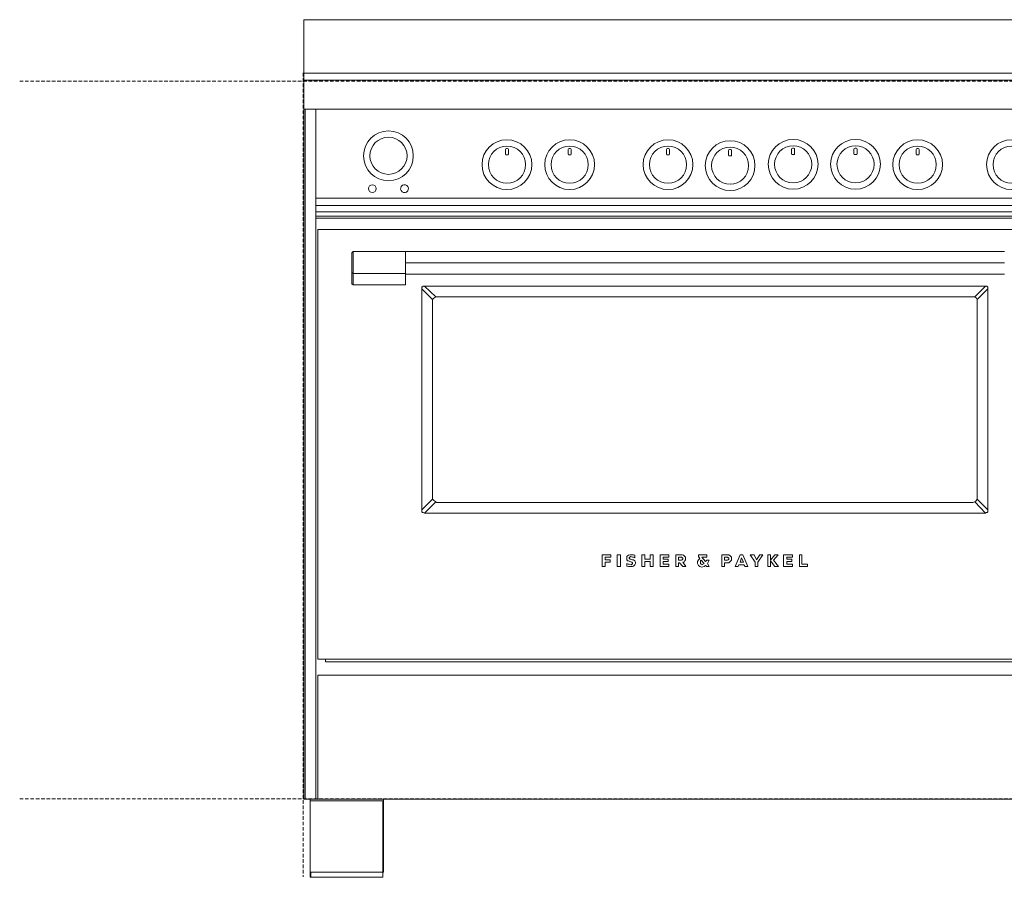
# Model space of a CAD drawing. Units: millimetres. Extents: x -1697 to 1698, y 26 to 3089.
# Drawn here: x -1691 to -589, y 698 to 1658 of the extents above; entities that cross this region are included whole.
import ezdxf

# ---------------------------------------------------------------- set-up
doc = ezdxf.new("R2010")
doc.units = ezdxf.units.MM
for name, pattern in [('AI-Linetype-0', [5.988, 3.992, -1.996]), ('AI-Linetype-1', [5.988, 3.992, -1.996]), ('AI-Linetype-8', [5.988, 3.992, -1.996])]:
    doc.linetypes.add(name, pattern=pattern)
doc.layers.add('Layer 1', color=7, linetype='Continuous', true_color=0x000000)

msp = doc.modelspace()

# ---------------------------------------------------------------- linework, layer by layer
at = {"layer": 'Layer 1', "color": 18, "lineweight": 9, "true_color": 0x000000}
for p, q in [((-1373.1, 1658.5), (-1373.1, 1598.5)), ((-1373.1, 1658.5), (-475.7, 1658.5)), ((-1373.1, 1598.5), (-475.7, 1598.5)), ((-1373.1, 1598.5), (-1373.1, 1590.8)), ((-1373.1, 1598.5), (-475.7, 1598.5)), ((-1373.1, 1590.8), (-475.7, 1590.8)), ((-1373.1, 1590.8), (-1373.1, 1558.3)), ((-1373.1, 1558.3), (-475.7, 1558.3)), ((-1371.6, 785.8), (-1371.6, 1558.3)), ((-1359.7, 785.8), (-1359.7, 1558.3)), ((-1359.7, 1458.8), (-489.1, 1458.8)), ((-1359.7, 1450.4), (-489.1, 1450.4)), ((-1359.7, 1443.3), (-489.1, 1443.3)), ((-1359.7, 1438.4), (-489.1, 1438.4)), ((-1359.7, 1436.3), (-489.1, 1436.3)), ((-491.2, 1423.6), (-1357.5, 1423.6)), ((-1357.5, 1423.6), (-1357.5, 942.4)), ((-1319.4, 1397.4), (-1318, 1398.9)), ((-1259.5, 1398.9), (-1318, 1398.9)), ((-589.2, 1398.9), (-1259.5, 1398.9)), ((-1259.5, 1386.2), (-589.2, 1386.2)), ((-1319.4, 1375.6), (-1318, 1374.2)), ((-1319.4, 1362.9), (-1319.4, 1375.6)), ((-1259.5, 1374.2), (-1318, 1374.2)), ((-1318, 1361.5), (-1318, 1374.2)), ((-1259.5, 1374.2), (-1259.5, 1361.5)), ((-1259.5, 1373.5), (-589.2, 1373.5)), ((-1318, 1361.5), (-1319.4, 1362.9)), ((-1259.5, 1361.5), (-1318, 1361.5)), ((-1241.1, 1109.6), (-1241.1, 1357.2)), ((-1229.1, 1345.2), (-1241.1, 1357.2)), ((-1238.3, 1360.1), (-610.4, 1360.1)), ((-1225.6, 1348.1), (-1238.3, 1360.1)), ((-622.4, 1348.1), (-610.4, 1360.1)), ((-619.6, 1345.2), (-607.6, 1357.2)), ((-607.6, 1357.2), (-607.6, 1109.6)), ((-1229.1, 1343.1), (-1229.1, 1345.2)), ((-1225.6, 1348.1), (-1224.2, 1348.1)), ((-1224.2, 1348.1), (-624.5, 1348.1)), ((-624.5, 1348.1), (-622.4, 1348.1)), ((-619.6, 1345.2), (-619.6, 1343.1)), ((-1229.1, 1123.7), (-1229.1, 1343.1)), ((-619.6, 1343.1), (-619.6, 1123.7)), ((-1229.1, 1121.6), (-1241.1, 1109.6)), ((-1225.6, 1118.8), (-1238.3, 1106.1)), ((-1229.1, 1121.6), (-1229.1, 1123.7)), ((-1224.2, 1118.1), (-1225.6, 1118.8)), ((-624.5, 1118.1), (-1224.2, 1118.1)), ((-622.4, 1118.8), (-624.5, 1118.1)), ((-610.4, 1106.1), (-622.4, 1118.8)), ((-619.6, 1123.7), (-619.6, 1121.6)), ((-619.6, 1121.6), (-607.6, 1109.6)), ((-610.4, 1106.1), (-1238.3, 1106.1)), ((-1039.4, 1059.5), (-1039.4, 1046.1)), ((-1029.5, 1059.5), (-1039.4, 1059.5)), ((-1029.5, 1056.7), (-1029.5, 1059.5)), ((-1022.4, 1059.5), (-1022.4, 1046.1)), ((-1018.9, 1059.5), (-1022.4, 1059.5)), ((-1018.9, 1046.1), (-1018.9, 1059.5)), ((-1002.7, 1056), (-1002.7, 1058.8)), ((-994.9, 1059.5), (-994.9, 1046.1)), ((-991.4, 1059.5), (-994.9, 1059.5)), ((-991.4, 1054.6), (-991.4, 1059.5)), ((-985.7, 1059.5), (-985.7, 1054.6)), ((-982.2, 1059.5), (-985.7, 1059.5)), ((-982.2, 1046.1), (-982.2, 1059.5)), ((-974.5, 1059.5), (-974.5, 1046.1)), ((-964.6, 1059.5), (-974.4, 1059.5)), ((-964.6, 1056.7), (-964.6, 1059.5)), ((-956.8, 1059.5), (-956.8, 1046.1)), ((-951.2, 1059.5), (-956.8, 1059.5)), ((-922.2, 1059.5), (-931.4, 1059.5)), ((-931.4, 1059.5), (-931.4, 1057.4)), ((-922.2, 1056.7), (-922.2, 1059.5)), ((-905.3, 1059.5), (-905.3, 1046.1)), ((-899.7, 1059.5), (-905.3, 1059.5)), ((-884.9, 1059.5), (-890.5, 1046.1)), ((-882, 1059.5), (-884.9, 1059.5)), ((-876.4, 1046.1), (-882, 1059.5)), ((-873.6, 1059.5), (-867.9, 1051)), ((-869.3, 1059.5), (-873.6, 1059.5)), ((-866.5, 1053.9), (-869.3, 1059.5)), ((-863, 1059.5), (-866.5, 1053.9)), ((-865.1, 1051), (-859.5, 1059.5)), ((-859.5, 1059.5), (-863, 1059.5)), ((-853.8, 1059.5), (-853.8, 1046.1)), ((-851, 1059.5), (-853.8, 1059.5)), ((-846.1, 1059.5), (-851, 1053.2)), ((-851, 1053.2), (-851, 1059.5)), ((-847.5, 1053.2), (-842.5, 1059.5)), ((-842.5, 1059.5), (-846, 1059.5)), ((-836.2, 1059.5), (-836.2, 1046.1)), ((-826.3, 1059.5), (-836.2, 1059.5)), ((-826.3, 1056.7), (-826.3, 1059.5)), ((-815.7, 1059.5), (-818.5, 1059.5)), ((-818.5, 1059.5), (-818.5, 1046.1)), ((-815.7, 1048.9), (-815.7, 1059.5)), ((-1035.8, 1056.7), (-1029.5, 1056.7)), ((-1035.8, 1053.9), (-1035.8, 1056.7)), ((-1030.2, 1053.9), (-1035.8, 1053.9)), ((-1035.8, 1051), (-1030.2, 1051)), ((-1035.8, 1046.1), (-1035.8, 1051)), ((-1030.2, 1051), (-1030.2, 1053.9)), ((-1011.8, 1049.6), (-1011.8, 1046.8)), ((-1008.3, 1051.8), (-1006.2, 1051)), ((-1005.5, 1053.9), (-1007.6, 1054.6)), ((-985.7, 1054.6), (-991.4, 1054.6)), ((-991.4, 1051.8), (-985.7, 1051.8)), ((-991.4, 1046.1), (-991.4, 1051.8)), ((-985.7, 1051.8), (-985.7, 1046.1)), ((-970.9, 1056.7), (-964.6, 1056.7)), ((-970.9, 1054.6), (-970.9, 1056.7)), ((-965.3, 1054.6), (-970.9, 1054.6)), ((-970.9, 1051.8), (-965.3, 1051.8)), ((-970.9, 1048.9), (-970.9, 1051.7)), ((-964.6, 1048.9), (-970.9, 1048.9)), ((-965.3, 1051.8), (-965.3, 1054.6)), ((-964.6, 1046.1), (-964.6, 1048.9)), ((-954, 1056.7), (-951.9, 1056.7)), ((-954, 1053.2), (-954, 1056.7)), ((-951.9, 1053.2), (-954, 1053.2)), ((-954, 1050.3), (-952.6, 1050.3)), ((-954, 1046.1), (-954, 1050.3)), ((-952.6, 1050.3), (-949.1, 1046.1)), ((-945.5, 1046.1), (-949, 1051)), ((-931.4, 1057.4), (-930, 1055.3)), ((-928.6, 1053.2), (-925.1, 1049.6)), ((-927.9, 1056.7), (-922.2, 1056.7)), ((-923.7, 1051.8), (-927.9, 1056.7)), ((-922.2, 1053.2), (-923.7, 1051.7)), ((-923.7, 1047.5), (-922.2, 1046.1)), ((-919.4, 1053.2), (-922.2, 1053.2)), ((-921.5, 1049.6), (-919.4, 1053.2)), ((-919.4, 1046.1), (-921.5, 1049.6)), ((-902.5, 1056.7), (-899.7, 1056.7)), ((-902.5, 1053.2), (-902.5, 1056.7)), ((-899.7, 1053.2), (-902.5, 1053.2)), ((-902.5, 1046.1), (-902.5, 1050.3)), ((-902.5, 1050.3), (-899.7, 1050.3)), ((-887, 1046.1), (-886.3, 1048.2)), ((-886.3, 1048.2), (-880.6, 1048.2)), ((-884.9, 1051), (-883.4, 1056)), ((-881.3, 1051), (-884.8, 1051)), ((-883.4, 1056), (-881.3, 1051)), ((-880.6, 1048.2), (-879.2, 1046.1)), ((-867.9, 1051), (-867.9, 1046.1)), ((-865.1, 1046.1), (-865.1, 1051)), ((-851, 1052.5), (-846.1, 1046.1)), ((-851, 1046.1), (-851, 1052.5)), ((-841.8, 1046.1), (-847.5, 1053.2)), ((-832.6, 1056.7), (-826.3, 1056.7)), ((-832.6, 1054.6), (-832.6, 1056.7)), ((-827, 1054.6), (-832.6, 1054.6)), ((-832.6, 1051.8), (-827, 1051.8)), ((-832.6, 1048.9), (-832.6, 1051.7)), ((-826.3, 1048.9), (-832.6, 1048.9)), ((-827, 1051.8), (-827, 1054.6)), ((-826.3, 1046.1), (-826.3, 1048.9)), ((-809.4, 1048.9), (-815.7, 1048.9)), ((-809.4, 1046.1), (-809.4, 1048.9)), ((-1039.4, 1046.1), (-1035.8, 1046.1)), ((-1022.4, 1046.1), (-1018.9, 1046.1)), ((-994.9, 1046.1), (-991.4, 1046.1)), ((-985.7, 1046.1), (-982.2, 1046.1)), ((-974.5, 1046.1), (-964.6, 1046.1)), ((-956.8, 1046.1), (-954, 1046.1)), ((-949.1, 1046.1), (-945.5, 1046.1)), ((-922.2, 1046.1), (-919.4, 1046.1)), ((-905.3, 1046.1), (-902.5, 1046.1)), ((-890.5, 1046.1), (-887, 1046.1)), ((-879.2, 1046.1), (-876.4, 1046.1)), ((-867.9, 1046.1), (-865.1, 1046.1)), ((-853.8, 1046.1), (-851, 1046.1)), ((-846.1, 1046.1), (-841.8, 1046.1)), ((-836.2, 1046.1), (-826.3, 1046.1)), ((-818.5, 1046.1), (-809.4, 1046.1)), ((-1357.5, 942.4), (-491.2, 942.4)), ((-1349.1, 939.6), (-498.9, 939.6)), ((-1357.5, 924.8), (-491.2, 924.8)), ((-1357.5, 924.8), (-1357.5, 785.8)), ((-1371.6, 785.8), (-1359.7, 785.8)), ((-1366, 785.8), (-1366, 703.9)), ((-1359.7, 785.8), (-1357.5, 785.8)), ((-1357.5, 785.8), (-491.2, 785.8)), ((-1284.2, 785.8), (-1284.2, 703.9)), ((-1284.2, 703.9), (-1366, 703.9)), ((-1365.3, 703.9), (-1365.3, 698.3)), ((-1284.9, 698.3), (-1365.3, 698.3)), ((-1284.9, 703.9), (-1284.9, 698.3))]:
    msp.add_line(p, q, dxfattribs=at)
at = {"layer": 'Layer 1', "color": 1, "linetype": 'AI-Linetype-8', "lineweight": 9, "true_color": 0xff0000}
msp.add_line((-1373.9, 1598.9), (-1373.9, 699), dxfattribs=at)
at = {"layer": 'Layer 1', "color": 142, "linetype": 'AI-Linetype-0', "lineweight": 9, "true_color": 0x0099cc}
msp.add_line((-1691.2, 1589.8), (1698.1, 1589.8), dxfattribs=at)
at = {"layer": 'Layer 1', "color": 142, "linetype": 'AI-Linetype-1', "lineweight": 9, "true_color": 0x0099cc}
msp.add_line((-1691.2, 786), (1698.1, 786), dxfattribs=at)
at = {"layer": 'Layer 1', "color": 18, "lineweight": 20, "true_color": 0x000000}
for points in [[(-477.1, 785.8), (-1373.1, 785.8), (-1373.1, 1658.5), (-477.1, 1658.5)], [(-1284.9, 698.3), (-1366, 698.3), (-1366, 784.1), (-1284.9, 784.1), (-1284.9, 703.9)]]:
    msp.add_lwpolyline(points, close=True, dxfattribs=at)
at = {"layer": 'Layer 1', "color": 18, "lineweight": 9, "true_color": 0x000000}
for points in [[(-1319.4, 1375.6), (-1319.4, 1376.3), (-1319.4, 1377), (-1319.4, 1378.4), (-1319.4, 1379.8), (-1319.4, 1381.9), (-1319.4, 1383.3), (-1319.4, 1385.5), (-1319.4, 1387.6), (-1319.4, 1389.7), (-1319.4, 1391.8), (-1319.4, 1393.2), (-1319.4, 1394.6), (-1319.4, 1396), (-1319.4, 1396.7), (-1319.4, 1397.4)], [(-1318, 1374.2), (-1318, 1374.9), (-1318, 1375.6), (-1318, 1377), (-1318, 1378.4), (-1318, 1380.5), (-1318, 1382.6), (-1318, 1384.7), (-1318, 1386.9), (-1318, 1389), (-1318, 1391.1), (-1318, 1393.2), (-1318, 1394.6), (-1318, 1396), (-1318, 1397.4), (-1318, 1398.2), (-1318, 1398.9)], [(-1259.5, 1398.9), (-1259.5, 1398.2), (-1259.5, 1397.4), (-1259.5, 1396), (-1259.5, 1394.6), (-1259.5, 1392.5), (-1259.5, 1390.4), (-1259.5, 1388.3), (-1259.5, 1386.2)], [(-1259.5, 1398.9), (-1259.5, 1398.2), (-1259.5, 1397.4), (-1259.5, 1396), (-1259.5, 1394.6), (-1259.5, 1393.2), (-1259.5, 1391.1), (-1259.5, 1389), (-1259.5, 1386.9), (-1259.5, 1384.7), (-1259.5, 1382.6), (-1259.5, 1380.5), (-1259.5, 1378.4), (-1259.5, 1377), (-1259.5, 1375.6), (-1259.5, 1374.9), (-1259.5, 1374.2)], [(-1259.5, 1386.2), (-1259.5, 1384), (-1259.5, 1381.9), (-1259.5, 1379.8), (-1259.5, 1378.4), (-1259.5, 1376.3), (-1259.5, 1375.6), (-1259.5, 1374.2), (-1259.5, 1373.5)], [(-1241.1, 1357.2), (-1241.1, 1358.6), (-1241.1, 1359.4), (-1240.4, 1359.4), (-1239.7, 1360.1), (-1238.3, 1360.1)], [(-610.4, 1360.1), (-609, 1360.1), (-608.3, 1360.1), (-608.3, 1359.4), (-607.6, 1359.4), (-607.6, 1358.6), (-607.6, 1357.2)], [(-1229.1, 1345.2), (-1227.7, 1346.7), (-1225.6, 1348.1)], [(-622.4, 1348.1), (-620.3, 1346.7), (-619.6, 1345.2)], [(-1225.6, 1118.8), (-1227.7, 1120.2), (-1229.1, 1121.6)], [(-619.6, 1121.6), (-621, 1119.5), (-622.4, 1118.8)], [(-1238.3, 1106.1), (-1239.7, 1106.8), (-1240.4, 1106.8), (-1241.1, 1107.5), (-1241.1, 1108.2), (-1241.1, 1109.6)], [(-607.6, 1109.6), (-607.6, 1108.2), (-607.6, 1107.5), (-608.3, 1106.8), (-609, 1106.8), (-610.4, 1106.1)], [(-1002.7, 1058.8), (-1004.1, 1059.5), (-1006.2, 1059.5), (-1008.3, 1059.5), (-1009.7, 1058.8), (-1011.1, 1058.1), (-1011.8, 1057.4), (-1011.8, 1055.3)], [(-949.1, 1051), (-947.6, 1051), (-946.9, 1052.5), (-946.2, 1053.9), (-946.2, 1054.6), (-946.2, 1056), (-946.2, 1056.7), (-947.6, 1058.1), (-948.3, 1058.8), (-949.8, 1059.5), (-951.2, 1059.5)], [(-899.7, 1050.3), (-897.5, 1050.3), (-896.1, 1051.8), (-895.4, 1052.5), (-894.7, 1053.2), (-894.7, 1053.9), (-894.7, 1055.3), (-894.7, 1056), (-894.7, 1056.7), (-895.4, 1057.4), (-896.1, 1058.1), (-897.5, 1059.5), (-899.7, 1059.5)], [(-1011.8, 1055.3), (-1011.8, 1053.9), (-1011.1, 1052.5), (-1009.7, 1052.5), (-1008.3, 1051.8)], [(-1011.8, 1046.8), (-1009.7, 1046.1), (-1007.6, 1046.1), (-1005.5, 1046.1), (-1004.1, 1046.8), (-1002.7, 1048.2), (-1002, 1049.6), (-1002, 1051), (-1002.7, 1052.5), (-1004.1, 1053.9), (-1005.5, 1053.9)], [(-1006.2, 1051), (-1005.5, 1050.3), (-1005.5, 1049.6), (-1005.5, 1048.9), (-1006.2, 1048.9), (-1006.9, 1048.2), (-1009, 1048.9), (-1010.4, 1048.9), (-1011.8, 1049.6)], [(-1007.6, 1054.6), (-1008.3, 1054.6), (-1008.3, 1055.3), (-1009, 1055.3), (-1009, 1056), (-1008.3, 1056.7), (-1007.6, 1057.4), (-1005.5, 1056.7), (-1004.1, 1056.7), (-1002.7, 1056)], [(-951.9, 1056.7), (-950.5, 1056.7), (-949.8, 1056), (-949.1, 1056), (-949.1, 1055.3), (-949.1, 1054.6), (-949.8, 1053.9), (-950.5, 1053.2), (-951.9, 1053.2)], [(-930, 1055.3), (-931.4, 1053.9), (-932.8, 1051.8), (-932.8, 1049.6), (-931.4, 1047.5), (-930, 1046.1), (-927.9, 1045.4), (-925.1, 1046.1), (-923.7, 1047.5)], [(-925.1, 1049.6), (-926.5, 1048.9), (-927.2, 1048.2), (-928.6, 1048.9), (-929.3, 1049.6), (-929.3, 1050.3), (-929.3, 1051), (-929.3, 1052.5), (-928.6, 1053.2)], [(-899.7, 1056.7), (-899, 1056.7), (-898.3, 1056), (-897.5, 1056), (-897.5, 1055.3), (-897.5, 1054.6), (-898.3, 1053.9), (-899, 1053.2), (-899.7, 1053.2)], [(-1349.1, 942.4), (-1349.1, 941), (-1349.1, 940.3), (-1349.1, 939.6)]]:
    msp.add_lwpolyline(points, dxfattribs=at)
for points in [[(-1250.7, 1506.1), (-1250.7, 1490.7), (-1263.1, 1478.2), (-1278.5, 1478.2), (-1293.9, 1478.2), (-1306.4, 1490.7), (-1306.4, 1506.1), (-1306.4, 1521.5), (-1293.9, 1534), (-1278.5, 1534), (-1263.1, 1534), (-1250.7, 1521.5), (-1250.7, 1506.1)], [(-1257.7, 1506.1), (-1257.7, 1494.6), (-1267, 1485.3), (-1278.5, 1485.3), (-1290, 1485.3), (-1299.3, 1494.6), (-1299.3, 1506.1), (-1299.3, 1517.6), (-1290, 1526.9), (-1278.5, 1526.9), (-1267, 1526.9), (-1257.7, 1517.6), (-1257.7, 1506.1)], [(-1118, 1496.2), (-1118, 1480.8), (-1130.5, 1468.3), (-1145.9, 1468.3), (-1161.3, 1468.3), (-1173.8, 1480.8), (-1173.8, 1496.2), (-1173.8, 1511.6), (-1161.3, 1524.1), (-1145.9, 1524.1), (-1130.5, 1524.1), (-1118, 1511.6), (-1118, 1496.2)], [(-1047.8, 1496.2), (-1047.8, 1480.8), (-1060.3, 1468.3), (-1075.7, 1468.3), (-1091.1, 1468.3), (-1103.6, 1480.8), (-1103.6, 1496.2), (-1103.6, 1511.6), (-1091.1, 1524.1), (-1075.7, 1524.1), (-1060.3, 1524.1), (-1047.8, 1511.6), (-1047.8, 1496.2)], [(-937.8, 1496.2), (-937.8, 1480.8), (-950.2, 1468.3), (-965.6, 1468.3), (-981, 1468.3), (-993.5, 1480.8), (-993.5, 1496.2), (-993.5, 1511.6), (-981, 1524.1), (-965.6, 1524.1), (-950.2, 1524.1), (-937.8, 1511.6), (-937.8, 1496.2)], [(-868.3, 1495.1), (-868.3, 1479.7), (-880.7, 1467.2), (-896.1, 1467.2), (-911.5, 1467.2), (-924, 1479.7), (-924, 1495.1), (-924, 1510.5), (-911.5, 1523), (-896.1, 1523), (-880.7, 1523), (-868.3, 1510.5), (-868.3, 1495.1)], [(-797.7, 1496.6), (-797.7, 1481.2), (-810.2, 1468.7), (-825.6, 1468.7), (-841, 1468.7), (-853.5, 1481.2), (-853.5, 1496.6), (-853.5, 1512), (-841, 1524.4), (-825.6, 1524.4), (-810.2, 1524.4), (-797.7, 1512), (-797.7, 1496.6)], [(-727.9, 1496.6), (-727.9, 1481.2), (-740.3, 1468.7), (-755.7, 1468.7), (-771.1, 1468.7), (-783.6, 1481.2), (-783.6, 1496.6), (-783.6, 1512), (-771.1, 1524.4), (-755.7, 1524.4), (-740.3, 1524.4), (-727.9, 1512), (-727.9, 1496.6)], [(-658.4, 1496.2), (-658.4, 1480.8), (-670.9, 1468.3), (-686.3, 1468.3), (-701.6, 1468.3), (-714.1, 1480.8), (-714.1, 1496.2), (-714.1, 1511.6), (-701.6, 1524.1), (-686.3, 1524.1), (-670.9, 1524.1), (-658.4, 1511.6), (-658.4, 1496.2)], [(-553.3, 1496.2), (-553.3, 1480.8), (-565.7, 1468.3), (-581.1, 1468.3), (-596.5, 1468.3), (-609, 1480.8), (-609, 1496.2), (-609, 1511.6), (-596.5, 1524.1), (-581.1, 1524.1), (-565.7, 1524.1), (-553.3, 1511.6), (-553.3, 1496.2)], [(-1125.1, 1496.2), (-1125.1, 1484.7), (-1134.4, 1475.4), (-1145.9, 1475.4), (-1157.4, 1475.4), (-1166.7, 1484.7), (-1166.7, 1496.2), (-1166.7, 1507.7), (-1157.4, 1517), (-1145.9, 1517), (-1134.4, 1517), (-1125.1, 1507.7), (-1125.1, 1496.2)], [(-1054.9, 1496.2), (-1054.9, 1484.7), (-1064.2, 1475.4), (-1075.7, 1475.4), (-1087.2, 1475.4), (-1096.5, 1484.7), (-1096.5, 1496.2), (-1096.5, 1507.7), (-1087.2, 1517), (-1075.7, 1517), (-1064.2, 1517), (-1054.9, 1507.7), (-1054.9, 1496.2)], [(-944.8, 1496.2), (-944.8, 1484.7), (-954.1, 1475.4), (-965.6, 1475.4), (-977.1, 1475.4), (-986.4, 1484.7), (-986.4, 1496.2), (-986.4, 1507.7), (-977.1, 1517), (-965.6, 1517), (-954.1, 1517), (-944.8, 1507.7), (-944.8, 1496.2)], [(-875.4, 1495.1), (-875.4, 1483.6), (-884.7, 1474.3), (-896.1, 1474.3), (-907.6, 1474.3), (-916.9, 1483.6), (-916.9, 1495.1), (-916.9, 1506.6), (-907.6, 1515.9), (-896.1, 1515.9), (-884.7, 1515.9), (-875.4, 1506.6), (-875.4, 1495.1)], [(-804.8, 1496.6), (-804.8, 1485.1), (-814.1, 1475.8), (-825.6, 1475.8), (-837.1, 1475.8), (-846.4, 1485.1), (-846.4, 1496.6), (-846.4, 1508.1), (-837.1, 1517.4), (-825.6, 1517.4), (-814.1, 1517.4), (-804.8, 1508.1), (-804.8, 1496.6)], [(-735, 1496.6), (-735, 1485.1), (-744.3, 1475.8), (-755.7, 1475.8), (-767.2, 1475.8), (-776.5, 1485.1), (-776.5, 1496.6), (-776.5, 1508.1), (-767.2, 1517.4), (-755.7, 1517.4), (-744.3, 1517.4), (-735, 1508.1), (-735, 1496.6)], [(-665.5, 1496.2), (-665.5, 1484.7), (-674.8, 1475.4), (-686.3, 1475.4), (-697.7, 1475.4), (-707, 1484.7), (-707, 1496.2), (-707, 1507.7), (-697.7, 1517), (-686.3, 1517), (-674.8, 1517), (-665.5, 1507.7), (-665.5, 1496.2)], [(-560.3, 1496.2), (-560.3, 1484.7), (-569.6, 1475.4), (-581.1, 1475.4), (-592.6, 1475.4), (-601.9, 1484.7), (-601.9, 1496.2), (-601.9, 1507.7), (-592.6, 1517), (-581.1, 1517), (-569.6, 1517), (-560.3, 1507.7), (-560.3, 1496.2)], [(-1292.1, 1469.3), (-1292.1, 1466.9), (-1294.1, 1465), (-1296.5, 1465), (-1298.9, 1465), (-1300.9, 1466.9), (-1300.9, 1469.3), (-1300.9, 1471.7), (-1298.9, 1473.7), (-1296.5, 1473.7), (-1294.1, 1473.7), (-1292.1, 1471.7), (-1292.1, 1469.3)], [(-1257, 1466.7), (-1258.4, 1464.8), (-1261.2, 1464.4), (-1263.1, 1465.8), (-1265.1, 1467.2), (-1265.5, 1470), (-1264.1, 1471.9), (-1262.6, 1473.9), (-1259.9, 1474.3), (-1258, 1472.9), (-1256, 1471.4), (-1255.6, 1468.7), (-1257, 1466.7)]]:
    msp.add_open_spline(points, degree=3, knots=[0, 0, 0, 0, 1, 1, 1, 2, 2, 2, 3, 3, 3, 4, 4, 4, 4], dxfattribs=at)
at = {"layer": 'Layer 1', "color": 18, "lineweight": 5, "true_color": 0x000000}
for points in [[(-1145.3, 1507), (-1145.3, 1507), (-1146.5, 1507), (-1146.5, 1507), (-1147.1, 1507), (-1147.6, 1507.5), (-1147.6, 1508.1), (-1147.6, 1508.1), (-1147.6, 1513.2), (-1147.6, 1513.2), (-1147.6, 1513.8), (-1147.1, 1514.3), (-1146.5, 1514.3), (-1146.5, 1514.3), (-1145.3, 1514.3), (-1145.3, 1514.3), (-1144.7, 1514.3), (-1144.2, 1513.8), (-1144.2, 1513.2), (-1144.2, 1513.2), (-1144.2, 1508.1), (-1144.2, 1508.1), (-1144.2, 1507.5), (-1144.7, 1507), (-1145.3, 1507)], [(-1075.1, 1507), (-1075.1, 1507), (-1076.3, 1507), (-1076.3, 1507), (-1076.9, 1507), (-1077.4, 1507.5), (-1077.4, 1508.1), (-1077.4, 1508.1), (-1077.4, 1513.2), (-1077.4, 1513.2), (-1077.4, 1513.8), (-1076.9, 1514.3), (-1076.3, 1514.3), (-1076.3, 1514.3), (-1075.1, 1514.3), (-1075.1, 1514.3), (-1074.5, 1514.3), (-1074, 1513.8), (-1074, 1513.2), (-1074, 1513.2), (-1074, 1508.1), (-1074, 1508.1), (-1074, 1507.5), (-1074.5, 1507), (-1075.1, 1507)], [(-965.1, 1507), (-965.1, 1507), (-966.2, 1507), (-966.2, 1507), (-966.8, 1507), (-967.3, 1507.5), (-967.3, 1508.1), (-967.3, 1508.1), (-967.3, 1513.2), (-967.3, 1513.2), (-967.3, 1513.8), (-966.8, 1514.3), (-966.2, 1514.3), (-966.2, 1514.3), (-965.1, 1514.3), (-965.1, 1514.3), (-964.4, 1514.3), (-963.9, 1513.8), (-963.9, 1513.2), (-963.9, 1513.2), (-963.9, 1508.1), (-963.9, 1508.1), (-963.9, 1507.5), (-964.4, 1507), (-965.1, 1507)], [(-895.6, 1505.9), (-895.6, 1505.9), (-896.7, 1505.9), (-896.7, 1505.9), (-897.3, 1505.9), (-897.8, 1506.4), (-897.8, 1507), (-897.8, 1507), (-897.8, 1512.1), (-897.8, 1512.1), (-897.8, 1512.7), (-897.3, 1513.2), (-896.7, 1513.2), (-896.7, 1513.2), (-895.6, 1513.2), (-895.6, 1513.2), (-894.9, 1513.2), (-894.4, 1512.7), (-894.4, 1512.1), (-894.4, 1512.1), (-894.4, 1507), (-894.4, 1507), (-894.4, 1506.4), (-894.9, 1505.9), (-895.6, 1505.9)], [(-825, 1507.4), (-825, 1507.4), (-826.2, 1507.4), (-826.2, 1507.4), (-826.8, 1507.4), (-827.3, 1507.9), (-827.3, 1508.5), (-827.3, 1508.5), (-827.3, 1513.5), (-827.3, 1513.5), (-827.3, 1514.1), (-826.8, 1514.6), (-826.2, 1514.6), (-826.2, 1514.6), (-825, 1514.6), (-825, 1514.6), (-824.4, 1514.6), (-823.9, 1514.1), (-823.9, 1513.5), (-823.9, 1513.5), (-823.9, 1508.5), (-823.9, 1508.5), (-823.9, 1507.9), (-824.4, 1507.4), (-825, 1507.4)], [(-755.2, 1507.4), (-755.2, 1507.4), (-756.3, 1507.4), (-756.3, 1507.4), (-756.9, 1507.4), (-757.5, 1507.9), (-757.5, 1508.5), (-757.5, 1508.5), (-757.5, 1513.5), (-757.5, 1513.5), (-757.5, 1514.1), (-756.9, 1514.6), (-756.3, 1514.6), (-756.3, 1514.6), (-755.2, 1514.6), (-755.2, 1514.6), (-754.5, 1514.6), (-754, 1514.1), (-754, 1513.5), (-754, 1513.5), (-754, 1508.5), (-754, 1508.5), (-754, 1507.9), (-754.5, 1507.4), (-755.2, 1507.4)], [(-685.7, 1507), (-685.7, 1507), (-686.8, 1507), (-686.8, 1507), (-687.5, 1507), (-688, 1507.5), (-688, 1508.1), (-688, 1508.1), (-688, 1513.2), (-688, 1513.2), (-688, 1513.8), (-687.5, 1514.3), (-686.8, 1514.3), (-686.8, 1514.3), (-685.7, 1514.3), (-685.7, 1514.3), (-685.1, 1514.3), (-684.5, 1513.8), (-684.5, 1513.2), (-684.5, 1513.2), (-684.5, 1508.1), (-684.5, 1508.1), (-684.5, 1507.5), (-685.1, 1507), (-685.7, 1507)]]:
    msp.add_open_spline(points, degree=3, knots=[0, 0, 0, 0, 1, 1, 1, 2, 2, 2, 3, 3, 3, 4, 4, 4, 5, 5, 5, 6, 6, 6, 7, 7, 7, 8, 8, 8, 8], dxfattribs=at)

doc.saveas('drawing.dxf')
